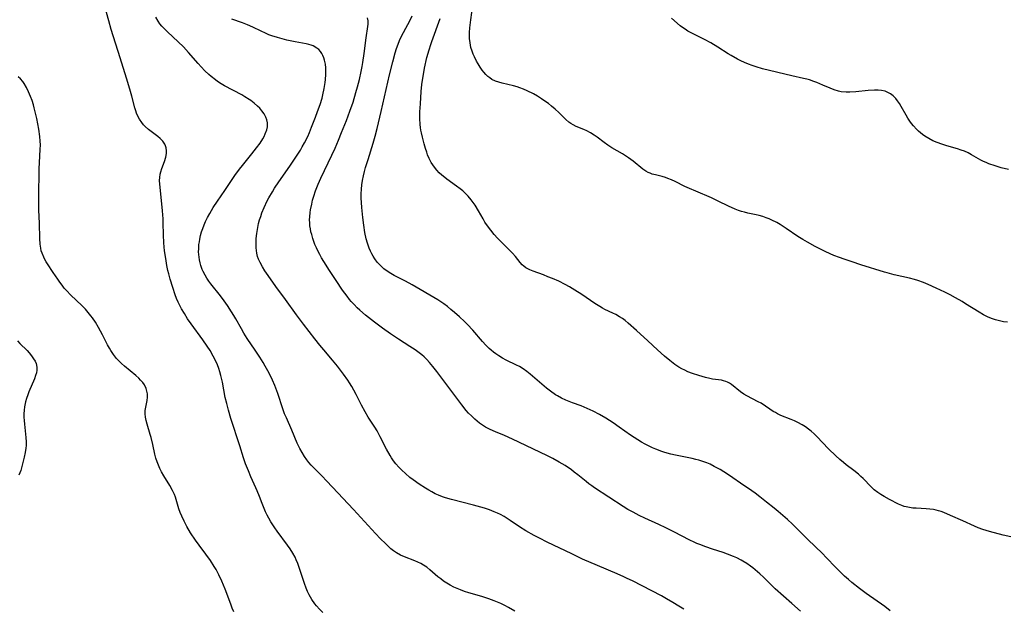
# Model space of a CAD drawing. Units: inches. Extents: x 2040527 to 2045932, y 163256 to 168703.
# Drawn here: x 2042915 to 2043101, y 164686 to 164798 of the extents above; entities that cross this region are included whole.
import ezdxf

# ---------------------------------------------------------------- set-up
doc = ezdxf.new("R2010")
doc.units = ezdxf.units.IN
doc.header["$MEASUREMENT"] = 0
doc.layers.add('c_08_T15S_R18E', color=242, linetype='Continuous')

msp = doc.modelspace()

# ---------------------------------------------------------------- linework, layer by layer
at = {"layer": 'c_08_T15S_R18E'}
for points in [[(2042971.92, 164685.67, 1110), (2042971.31, 164686.28, 1110), (2042970.74, 164686.92, 1110), (2042970.44, 164687.3, 1110), (2042969.88, 164688.11, 1110), (2042969.37, 164689.01, 1110), (2042969.06, 164689.64, 1110), (2042968.77, 164690.27, 1110), (2042968.45, 164691.12, 1110), (2042968.19, 164691.87, 1110), (2042967.44, 164694.16, 1110), (2042967.18, 164694.89, 1110), (2042966.9, 164695.61, 1110), (2042966.68, 164696.08, 1110), (2042966.25, 164696.88, 1110), (2042965.77, 164697.66, 1110), (2042965.28, 164698.38, 1110), (2042963.3, 164701, 1110), (2042962.86, 164701.62, 1110), (2042962.12, 164702.77, 1110), (2042961.71, 164703.46, 1110), (2042961.4, 164704.05, 1110), (2042961.1, 164704.64, 1110), (2042960.83, 164705.26, 1110), (2042960.46, 164706.2, 1110), (2042959.97, 164707.53, 1110), (2042959.54, 164708.61, 1110), (2042959.29, 164709.19, 1110), (2042958.35, 164711.24, 1110), (2042957.87, 164712.37, 1110), (2042957.35, 164713.71, 1110), (2042956.96, 164714.85, 1110), (2042956.25, 164717.11, 1110), (2042954.58, 164722.28, 1110), (2042954.11, 164723.85, 1110), (2042953.78, 164725.07, 1110), (2042953.51, 164726.23, 1110), (2042952.99, 164729.14, 1110), (2042952.69, 164730.41, 1110), (2042952.51, 164731.07, 1110), (2042952.29, 164731.73, 1110), (2042952.03, 164732.41, 1110), (2042951.65, 164733.24, 1110), (2042951.23, 164734.05, 1110), (2042950.64, 164735.08, 1110), (2042950.11, 164735.93, 1110), (2042949.29, 164737.11, 1110), (2042947.08, 164740.1, 1110), (2042946.39, 164741.09, 1110), (2042945.78, 164742.06, 1110), (2042945.27, 164742.96, 1110), (2042944.95, 164743.59, 1110), (2042944.64, 164744.22, 1110), (2042944.32, 164744.94, 1110), (2042944.06, 164745.61, 1110), (2042943.58, 164746.97, 1110), (2042943.1, 164748.58, 1110), (2042942.84, 164749.54, 1110), (2042942.69, 164750.18, 1110), (2042942.48, 164751.16, 1110), (2042942.32, 164752.03, 1110), (2042942.15, 164753.18, 1110), (2042942.06, 164753.92, 1110), (2042941.92, 164755.43, 1110), (2042941.85, 164756.93, 1110), (2042941.79, 164759.19, 1110), (2042941.75, 164759.93, 1110), (2042941.65, 164761.44, 1110), (2042941.53, 164762.77, 1110), (2042941.14, 164766.49, 1110), (2042941.1, 164767.16, 1110), (2042941.12, 164767.75, 1110), (2042941.19, 164768.34, 1110), (2042941.31, 164768.83, 1110), (2042941.51, 164769.44, 1110), (2042942.02, 164770.73, 1110), (2042942.28, 164771.56, 1110), (2042942.39, 164772.25, 1110), (2042942.4, 164772.8, 1110), (2042942.33, 164773.34, 1110), (2042942.21, 164773.72, 1110), (2042942.09, 164774, 1110), (2042941.72, 164774.57, 1110), (2042941.24, 164775.1, 1110), (2042940.79, 164775.5, 1110), (2042940.29, 164775.88, 1110), (2042939.01, 164776.82, 1110), (2042938.41, 164777.34, 1110), (2042938.06, 164777.69, 1110), (2042937.73, 164778.09, 1110), (2042937.31, 164778.73, 1110), (2042936.96, 164779.41, 1110), (2042936.77, 164779.86, 1110), (2042936.61, 164780.31, 1110), (2042936.44, 164780.86, 1110), (2042935.89, 164783.06, 1110), (2042935.5, 164784.43, 1110), (2042934.84, 164786.46, 1110), (2042933.67, 164790.33, 1110), (2042931.98, 164795.66, 1110), (2042931.5, 164797.29, 1110), (2042930.65, 164800.44, 1110)], [(2043101.22, 164740.42, 1122), (2043100.45, 164740.52, 1122), (2043099.95, 164740.62, 1122), (2043099.46, 164740.74, 1122), (2043098.91, 164740.9, 1122), (2043098.17, 164741.16, 1122), (2043097.43, 164741.46, 1122), (2043096.65, 164741.84, 1122), (2043095.85, 164742.3, 1122), (2043093.3, 164743.93, 1122), (2043092.64, 164744.34, 1122), (2043091.38, 164745.06, 1122), (2043090.35, 164745.61, 1122), (2043089.38, 164746.09, 1122), (2043087.72, 164746.87, 1122), (2043086.21, 164747.55, 1122), (2043085.32, 164747.91, 1122), (2043084.29, 164748.28, 1122), (2043083.67, 164748.47, 1122), (2043082.69, 164748.72, 1122), (2043079.83, 164749.38, 1122), (2043078.5, 164749.73, 1122), (2043077.99, 164749.88, 1122), (2043073.49, 164751.29, 1122), (2043071.86, 164751.82, 1122), (2043070.35, 164752.32, 1122), (2043069.45, 164752.64, 1122), (2043068.44, 164753.04, 1122), (2043066.89, 164753.71, 1122), (2043065.78, 164754.25, 1122), (2043064.91, 164754.7, 1122), (2043063.43, 164755.53, 1122), (2043062.56, 164756.05, 1122), (2043061.63, 164756.62, 1122), (2043059.41, 164758.13, 1122), (2043058.26, 164758.88, 1122), (2043057.65, 164759.23, 1122), (2043056.72, 164759.7, 1122), (2043056.2, 164759.94, 1122), (2043055.66, 164760.15, 1122), (2043055, 164760.38, 1122), (2043054.33, 164760.58, 1122), (2043053.73, 164760.72, 1122), (2043052.16, 164761.04, 1122), (2043051.52, 164761.19, 1122), (2043050.98, 164761.35, 1122), (2043050.44, 164761.54, 1122), (2043049.79, 164761.78, 1122), (2043048.51, 164762.35, 1122), (2043046.58, 164763.29, 1122), (2043045.3, 164763.9, 1122), (2043042.34, 164765.15, 1122), (2043041.17, 164765.67, 1122), (2043040.3, 164766.07, 1122), (2043038.44, 164766.97, 1122), (2043037.76, 164767.29, 1122), (2043037.09, 164767.57, 1122), (2043036.63, 164767.73, 1122), (2043036, 164767.92, 1122), (2043034.71, 164768.23, 1122), (2043034.11, 164768.4, 1122), (2043033.71, 164768.54, 1122), (2043033.38, 164768.69, 1122), (2043032.9, 164768.96, 1122), (2043032.34, 164769.34, 1122), (2043030.51, 164770.81, 1122), (2043029.62, 164771.44, 1122), (2043028.48, 164772.18, 1122), (2043026.52, 164773.36, 1122), (2043025.76, 164773.85, 1122), (2043025.02, 164774.37, 1122), (2043023.7, 164775.34, 1122), (2043023.15, 164775.72, 1122), (2043022.46, 164776.15, 1122), (2043021.75, 164776.53, 1122), (2043021.23, 164776.77, 1122), (2043019.77, 164777.39, 1122), (2043019.18, 164777.69, 1122), (2043018.77, 164777.94, 1122), (2043018.4, 164778.21, 1122), (2043017.83, 164778.69, 1122), (2043016.46, 164780.03, 1122), (2043015.8, 164780.64, 1122), (2043015.12, 164781.22, 1122), (2043014.51, 164781.7, 1122), (2043013.87, 164782.16, 1122), (2043013.22, 164782.59, 1122), (2043012.43, 164783.08, 1122), (2043011.69, 164783.51, 1122), (2043010.49, 164784.11, 1122), (2043009.81, 164784.41, 1122), (2043009.13, 164784.68, 1122), (2043008.6, 164784.86, 1122), (2043007.91, 164785.03, 1122), (2043005.78, 164785.52, 1122), (2043005.15, 164785.7, 1122), (2043004.54, 164785.91, 1122), (2043003.83, 164786.25, 1122), (2043003.43, 164786.52, 1122), (2043003.08, 164786.8, 1122), (2043002.7, 164787.18, 1122), (2043002.34, 164787.59, 1122), (2043002.02, 164788, 1122), (2043001.63, 164788.57, 1122), (2043001.26, 164789.16, 1122), (2043000.95, 164789.69, 1122), (2043000.54, 164790.5, 1122), (2043000.31, 164791.03, 1122), (2043000.1, 164791.57, 1122), (2042999.9, 164792.24, 1122), (2042999.72, 164793.14, 1122), (2042999.63, 164793.94, 1122), (2042999.6, 164794.52, 1122), (2042999.61, 164795.11, 1122), (2042999.66, 164795.99, 1122), (2042999.84, 164797.47, 1122), (2043000.28, 164800.23, 1122)], [(2043007, 164686.6, 1112), (2043006.28, 164686.99, 1112), (2043005.56, 164687.35, 1112), (2043004.93, 164687.63, 1112), (2043004.3, 164687.89, 1112), (2043003.3, 164688.26, 1112), (2043001.96, 164688.67, 1112), (2042999.48, 164689.39, 1112), (2042998.7, 164689.64, 1112), (2042997.93, 164689.92, 1112), (2042997.29, 164690.18, 1112), (2042996.63, 164690.47, 1112), (2042995.95, 164690.82, 1112), (2042995.31, 164691.2, 1112), (2042994.74, 164691.57, 1112), (2042994.2, 164691.98, 1112), (2042993.67, 164692.41, 1112), (2042992.13, 164693.74, 1112), (2042991.54, 164694.19, 1112), (2042990.93, 164694.61, 1112), (2042990.45, 164694.88, 1112), (2042989.89, 164695.15, 1112), (2042989.32, 164695.4, 1112), (2042987.36, 164696.17, 1112), (2042986.61, 164696.5, 1112), (2042985.84, 164696.92, 1112), (2042985.29, 164697.29, 1112), (2042984.77, 164697.7, 1112), (2042984.27, 164698.15, 1112), (2042983.74, 164698.65, 1112), (2042982.81, 164699.59, 1112), (2042981.89, 164700.57, 1112), (2042977.73, 164705.09, 1112), (2042976.7, 164706.19, 1112), (2042974.74, 164708.23, 1112), (2042972.69, 164710.45, 1112), (2042971.74, 164711.44, 1112), (2042970.09, 164713.08, 1112), (2042969.73, 164713.46, 1112), (2042969.29, 164713.96, 1112), (2042968.88, 164714.49, 1112), (2042968.44, 164715.11, 1112), (2042968, 164715.85, 1112), (2042967.59, 164716.6, 1112), (2042967.11, 164717.61, 1112), (2042966.07, 164720.05, 1112), (2042965.04, 164722.36, 1112), (2042964.72, 164723.15, 1112), (2042964.37, 164724.12, 1112), (2042963.43, 164726.98, 1112), (2042963.08, 164727.96, 1112), (2042962.87, 164728.5, 1112), (2042962.42, 164729.53, 1112), (2042961.77, 164730.84, 1112), (2042961.06, 164732.11, 1112), (2042960.65, 164732.81, 1112), (2042960.03, 164733.81, 1112), (2042959.17, 164735.13, 1112), (2042957.67, 164737.36, 1112), (2042957.04, 164738.35, 1112), (2042956.56, 164739.17, 1112), (2042955.52, 164741.06, 1112), (2042955.15, 164741.69, 1112), (2042954.7, 164742.41, 1112), (2042953.93, 164743.58, 1112), (2042953.3, 164744.45, 1112), (2042952.58, 164745.41, 1112), (2042950.79, 164747.68, 1112), (2042950.41, 164748.2, 1112), (2042950.04, 164748.74, 1112), (2042949.71, 164749.3, 1112), (2042949.35, 164749.98, 1112), (2042949.17, 164750.39, 1112), (2042948.91, 164751.12, 1112), (2042948.76, 164751.67, 1112), (2042948.64, 164752.22, 1112), (2042948.56, 164752.72, 1112), (2042948.51, 164753.21, 1112), (2042948.48, 164753.74, 1112), (2042948.49, 164754.28, 1112), (2042948.54, 164755.08, 1112), (2042948.61, 164755.59, 1112), (2042948.69, 164756.1, 1112), (2042948.85, 164756.82, 1112), (2042949.04, 164757.48, 1112), (2042949.26, 164758.13, 1112), (2042949.52, 164758.78, 1112), (2042949.8, 164759.42, 1112), (2042950.17, 164760.19, 1112), (2042950.57, 164760.94, 1112), (2042951.25, 164762.09, 1112), (2042952.02, 164763.27, 1112), (2042953.41, 164765.3, 1112), (2042955.3, 164768.09, 1112), (2042956.2, 164769.32, 1112), (2042956.74, 164770.01, 1112), (2042958.53, 164772.19, 1112), (2042959.42, 164773.34, 1112), (2042960.07, 164774.25, 1112), (2042960.57, 164775.02, 1112), (2042960.83, 164775.48, 1112), (2042961.05, 164775.95, 1112), (2042961.33, 164776.73, 1112), (2042961.45, 164777.3, 1112), (2042961.45, 164778.05, 1112), (2042961.34, 164778.6, 1112), (2042961.16, 164779.14, 1112), (2042960.83, 164779.77, 1112), (2042960.42, 164780.35, 1112), (2042960.03, 164780.8, 1112), (2042959.59, 164781.23, 1112), (2042958.99, 164781.76, 1112), (2042958.35, 164782.26, 1112), (2042958, 164782.49, 1112), (2042957.23, 164782.98, 1112), (2042956.64, 164783.32, 1112), (2042953.39, 164785.06, 1112), (2042952.72, 164785.44, 1112), (2042952.07, 164785.86, 1112), (2042951.66, 164786.15, 1112), (2042950.84, 164786.8, 1112), (2042950.42, 164787.15, 1112), (2042949.63, 164787.89, 1112), (2042948.93, 164788.62, 1112), (2042948.4, 164789.23, 1112), (2042946.59, 164791.34, 1112), (2042945.61, 164792.38, 1112), (2042944.61, 164793.35, 1112), (2042942.6, 164795.21, 1112), (2042942.07, 164795.73, 1112), (2042941.56, 164796.28, 1112), (2042941.17, 164796.76, 1112), (2042940.82, 164797.26, 1112), (2042940.38, 164797.98, 1112)], [(2043003.39, 164705.01, 1114), (2043002.45, 164705.33, 1114), (2043001.74, 164705.54, 1114), (2043000.39, 164705.92, 1114), (2042996.2, 164706.98, 1114), (2042995.08, 164707.3, 1114), (2042994.52, 164707.48, 1114), (2042993.78, 164707.77, 1114), (2042993.13, 164708.07, 1114), (2042992.5, 164708.4, 1114), (2042991.91, 164708.74, 1114), (2042991.31, 164709.12, 1114), (2042990.14, 164709.88, 1114), (2042988.96, 164710.71, 1114), (2042988.38, 164711.15, 1114), (2042987.53, 164711.88, 1114), (2042986.83, 164712.52, 1114), (2042986.26, 164713.11, 1114), (2042985.72, 164713.72, 1114), (2042985.45, 164714.05, 1114), (2042985.16, 164714.44, 1114), (2042984.88, 164714.86, 1114), (2042984.62, 164715.3, 1114), (2042983.96, 164716.51, 1114), (2042982.77, 164718.83, 1114), (2042982.17, 164719.91, 1114), (2042981.73, 164720.65, 1114), (2042980.51, 164722.54, 1114), (2042979.91, 164723.53, 1114), (2042979.24, 164724.78, 1114), (2042978.21, 164726.8, 1114), (2042977.78, 164727.62, 1114), (2042977.39, 164728.32, 1114), (2042976.97, 164729, 1114), (2042976.66, 164729.48, 1114), (2042975.85, 164730.63, 1114), (2042974.72, 164732.11, 1114), (2042973.75, 164733.3, 1114), (2042972.1, 164735.24, 1114), (2042971.38, 164736.11, 1114), (2042970.44, 164737.29, 1114), (2042968.29, 164740.06, 1114), (2042966.97, 164741.8, 1114), (2042964.86, 164744.71, 1114), (2042963.03, 164747.18, 1114), (2042961.58, 164749.28, 1114), (2042961, 164750.14, 1114), (2042960.52, 164750.91, 1114), (2042960.09, 164751.68, 1114), (2042959.79, 164752.34, 1114), (2042959.61, 164752.84, 1114), (2042959.44, 164753.46, 1114), (2042959.32, 164754.44, 1114), (2042959.31, 164755.31, 1114), (2042959.35, 164756.21, 1114), (2042959.45, 164757.16, 1114), (2042959.57, 164757.96, 1114), (2042959.81, 164759.09, 1114), (2042959.99, 164759.74, 1114), (2042960.19, 164760.38, 1114), (2042960.44, 164761.07, 1114), (2042960.85, 164762.07, 1114), (2042961.44, 164763.31, 1114), (2042961.74, 164763.88, 1114), (2042962.41, 164765.06, 1114), (2042962.8, 164765.7, 1114), (2042963.6, 164766.91, 1114), (2042965.68, 164769.85, 1114), (2042966.59, 164771.19, 1114), (2042967.7, 164772.92, 1114), (2042968.04, 164773.5, 1114), (2042968.49, 164774.3, 1114), (2042969.08, 164775.5, 1114), (2042969.39, 164776.21, 1114), (2042969.81, 164777.21, 1114), (2042970.56, 164779.15, 1114), (2042970.95, 164780.22, 1114), (2042971.4, 164781.53, 1114), (2042971.77, 164782.73, 1114), (2042971.93, 164783.33, 1114), (2042972.19, 164784.55, 1114), (2042972.36, 164785.69, 1114), (2042972.43, 164786.26, 1114), (2042972.49, 164787.16, 1114), (2042972.51, 164787.82, 1114), (2042972.49, 164788.46, 1114), (2042972.42, 164789.1, 1114), (2042972.27, 164789.86, 1114), (2042972.12, 164790.33, 1114), (2042971.93, 164790.77, 1114), (2042971.71, 164791.17, 1114), (2042971.46, 164791.54, 1114), (2042971.16, 164791.88, 1114), (2042970.82, 164792.17, 1114), (2042970.13, 164792.56, 1114), (2042969.72, 164792.72, 1114), (2042969.29, 164792.84, 1114), (2042968.75, 164792.96, 1114), (2042966.71, 164793.34, 1114), (2042965.13, 164793.68, 1114), (2042963.35, 164794.14, 1114), (2042962.28, 164794.47, 1114), (2042961.74, 164794.67, 1114), (2042961.08, 164794.95, 1114), (2042960.31, 164795.33, 1114), (2042958.71, 164796.13, 1114), (2042957.68, 164796.57, 1114), (2042956.74, 164796.92, 1114), (2042954.76, 164797.59, 1114)], [(2043062.11, 164685.89, 1116), (2043060.46, 164687.33, 1116), (2043057.35, 164690.13, 1116), (2043056.46, 164690.99, 1116), (2043055.12, 164692.33, 1116), (2043054.46, 164692.96, 1116), (2043053.55, 164693.73, 1116), (2043053.12, 164694.07, 1116), (2043052.67, 164694.4, 1116), (2043051.96, 164694.9, 1116), (2043051.22, 164695.36, 1116), (2043050.91, 164695.53, 1116), (2043050.1, 164695.95, 1116), (2043049.48, 164696.23, 1116), (2043048.34, 164696.68, 1116), (2043047.5, 164696.98, 1116), (2043045.48, 164697.63, 1116), (2043044.22, 164698.06, 1116), (2043043.09, 164698.48, 1116), (2043042.56, 164698.7, 1116), (2043042.04, 164698.93, 1116), (2043041.21, 164699.32, 1116), (2043038.18, 164700.9, 1116), (2043036.7, 164701.65, 1116), (2043035.36, 164702.28, 1116), (2043032.74, 164703.47, 1116), (2043031.68, 164703.98, 1116), (2043030.49, 164704.59, 1116), (2043029.54, 164705.12, 1116), (2043028.62, 164705.67, 1116), (2043023.23, 164709.19, 1116), (2043022.7, 164709.55, 1116), (2043022.16, 164709.95, 1116), (2043021.63, 164710.36, 1116), (2043020.09, 164711.63, 1116), (2043019.41, 164712.16, 1116), (2043018.85, 164712.58, 1116), (2043017.68, 164713.37, 1116), (2043016.57, 164714.04, 1116), (2043015.33, 164714.72, 1116), (2043014.22, 164715.28, 1116), (2043007.73, 164718.39, 1116), (2043006.25, 164719.07, 1116), (2043004.54, 164719.74, 1116), (2043003.55, 164720.17, 1116), (2043002.67, 164720.62, 1116), (2043002.08, 164720.99, 1116), (2043001.52, 164721.39, 1116), (2043001.05, 164721.76, 1116), (2043000.6, 164722.15, 1116), (2042999.98, 164722.75, 1116), (2042999.46, 164723.3, 1116), (2042999.02, 164723.79, 1116), (2042998.17, 164724.86, 1116), (2042993.43, 164731.13, 1116), (2042992.72, 164732.06, 1116), (2042992.08, 164732.83, 1116), (2042991.58, 164733.37, 1116), (2042991.05, 164733.89, 1116), (2042990.59, 164734.3, 1116), (2042989.86, 164734.87, 1116), (2042989.34, 164735.23, 1116), (2042988.38, 164735.86, 1116), (2042986.21, 164737.23, 1116), (2042984.71, 164738.22, 1116), (2042983.18, 164739.3, 1116), (2042981.66, 164740.43, 1116), (2042980, 164741.76, 1116), (2042978.93, 164742.69, 1116), (2042978.42, 164743.17, 1116), (2042977.84, 164743.76, 1116), (2042977.29, 164744.37, 1116), (2042976.99, 164744.72, 1116), (2042976.5, 164745.35, 1116), (2042975.67, 164746.5, 1116), (2042974.45, 164748.29, 1116), (2042973.16, 164750.21, 1116), (2042972.09, 164751.9, 1116), (2042971.7, 164752.56, 1116), (2042971.33, 164753.22, 1116), (2042971.04, 164753.8, 1116), (2042970.73, 164754.46, 1116), (2042970.44, 164755.12, 1116), (2042970.16, 164755.86, 1116), (2042970.04, 164756.22, 1116), (2042969.82, 164756.96, 1116), (2042969.68, 164757.51, 1116), (2042969.57, 164758.06, 1116), (2042969.5, 164758.62, 1116), (2042969.45, 164759.17, 1116), (2042969.44, 164759.73, 1116), (2042969.46, 164760.3, 1116), (2042969.54, 164761.14, 1116), (2042969.61, 164761.64, 1116), (2042969.82, 164762.73, 1116), (2042970, 164763.47, 1116), (2042970.21, 164764.2, 1116), (2042970.55, 164765.21, 1116), (2042971.07, 164766.51, 1116), (2042971.57, 164767.64, 1116), (2042973.62, 164771.94, 1116), (2042974.23, 164773.26, 1116), (2042974.9, 164774.8, 1116), (2042975.48, 164776.22, 1116), (2042976.41, 164778.51, 1116), (2042977.05, 164780.23, 1116), (2042977.63, 164781.98, 1116), (2042978.17, 164783.77, 1116), (2042978.46, 164784.84, 1116), (2042978.82, 164786.23, 1116), (2042979.17, 164787.72, 1116), (2042979.37, 164788.68, 1116), (2042979.51, 164789.44, 1116), (2042979.76, 164791.13, 1116), (2042980.11, 164794.08, 1116), (2042980.42, 164796.23, 1116), (2042980.46, 164796.68, 1116), (2042980.47, 164797.3, 1116), (2042980.37, 164797.87, 1116)], [(2043079.06, 164685.98, 1118), (2043078.01, 164686.77, 1118), (2043074.51, 164689.27, 1118), (2043073.25, 164690.21, 1118), (2043071.82, 164691.35, 1118), (2043071.15, 164691.9, 1118), (2043070.42, 164692.54, 1118), (2043069.59, 164693.32, 1118), (2043068.78, 164694.14, 1118), (2043066.97, 164696.05, 1118), (2043066.27, 164696.77, 1118), (2043063.52, 164699.42, 1118), (2043060.59, 164702.32, 1118), (2043059.64, 164703.19, 1118), (2043057.9, 164704.7, 1118), (2043057.13, 164705.35, 1118), (2043055.71, 164706.49, 1118), (2043054.42, 164707.49, 1118), (2043053.55, 164708.15, 1118), (2043052.29, 164709.05, 1118), (2043051.44, 164709.63, 1118), (2043048.72, 164711.49, 1118), (2043047.67, 164712.18, 1118), (2043046.93, 164712.63, 1118), (2043045.84, 164713.23, 1118), (2043045.05, 164713.62, 1118), (2043044.45, 164713.87, 1118), (2043043.68, 164714.15, 1118), (2043042.9, 164714.39, 1118), (2043042.33, 164714.55, 1118), (2043041.67, 164714.7, 1118), (2043039.44, 164715.13, 1118), (2043038.5, 164715.33, 1118), (2043037.65, 164715.54, 1118), (2043036.5, 164715.86, 1118), (2043035.96, 164716.04, 1118), (2043034.79, 164716.47, 1118), (2043034.17, 164716.73, 1118), (2043033.54, 164717.02, 1118), (2043032.78, 164717.4, 1118), (2043032.08, 164717.79, 1118), (2043031.39, 164718.21, 1118), (2043030.04, 164719.1, 1118), (2043027.9, 164720.62, 1118), (2043026.73, 164721.43, 1118), (2043025.36, 164722.31, 1118), (2043024.17, 164723, 1118), (2043022.97, 164723.64, 1118), (2043021.82, 164724.18, 1118), (2043020.69, 164724.63, 1118), (2043019.04, 164725.23, 1118), (2043017.82, 164725.73, 1118), (2043017.01, 164726.12, 1118), (2043016.21, 164726.54, 1118), (2043015.85, 164726.76, 1118), (2043014.91, 164727.41, 1118), (2043014.17, 164727.98, 1118), (2043011.05, 164730.66, 1118), (2043010.42, 164731.16, 1118), (2043009.78, 164731.63, 1118), (2043009.06, 164732.07, 1118), (2043008.51, 164732.36, 1118), (2043006.56, 164733.25, 1118), (2043005.85, 164733.64, 1118), (2043005.15, 164734.07, 1118), (2043004.59, 164734.46, 1118), (2043004.14, 164734.81, 1118), (2043003.69, 164735.17, 1118), (2043003.33, 164735.49, 1118), (2043002.69, 164736.12, 1118), (2043002.06, 164736.8, 1118), (2043000.23, 164738.92, 1118), (2042999.23, 164739.99, 1118), (2042998.67, 164740.55, 1118), (2042997.71, 164741.45, 1118), (2042996.76, 164742.29, 1118), (2042996.12, 164742.84, 1118), (2042995.45, 164743.37, 1118), (2042994.76, 164743.89, 1118), (2042994.22, 164744.27, 1118), (2042993.62, 164744.65, 1118), (2042988.8, 164747.5, 1118), (2042987.53, 164748.19, 1118), (2042985.41, 164749.28, 1118), (2042984.76, 164749.65, 1118), (2042984.09, 164750.07, 1118), (2042983.46, 164750.53, 1118), (2042983.05, 164750.89, 1118), (2042982.74, 164751.19, 1118), (2042982.2, 164751.78, 1118), (2042981.72, 164752.42, 1118), (2042981.43, 164752.88, 1118), (2042981.17, 164753.35, 1118), (2042980.92, 164753.86, 1118), (2042980.7, 164754.39, 1118), (2042980.37, 164755.33, 1118), (2042980.14, 164756.17, 1118), (2042979.88, 164757.39, 1118), (2042979.66, 164758.72, 1118), (2042979.47, 164760.18, 1118), (2042979.28, 164762.06, 1118), (2042979.22, 164763, 1118), (2042979.19, 164763.84, 1118), (2042979.19, 164764.68, 1118), (2042979.23, 164765.51, 1118), (2042979.31, 164766.36, 1118), (2042979.44, 164767.2, 1118), (2042979.6, 164768.04, 1118), (2042979.79, 164768.85, 1118), (2042979.99, 164769.6, 1118), (2042980.46, 164771.14, 1118), (2042981.43, 164774.22, 1118), (2042981.8, 164775.53, 1118), (2042982.17, 164776.96, 1118), (2042982.94, 164780.18, 1118), (2042984.53, 164787.1, 1118), (2042985.12, 164789.56, 1118), (2042985.57, 164791.26, 1118), (2042985.84, 164792.1, 1118), (2042986.13, 164792.92, 1118), (2042986.41, 164793.6, 1118), (2042986.71, 164794.26, 1118), (2042987.14, 164795.13, 1118), (2042988.4, 164797.46, 1118), (2042988.79, 164798.27, 1118)], [(2043101.82, 164699.94, 1120), (2043100.37, 164700.26, 1120), (2043097.83, 164700.92, 1120), (2043096.54, 164701.31, 1120), (2043095.66, 164701.64, 1120), (2043094.96, 164701.94, 1120), (2043092.76, 164702.97, 1120), (2043090.44, 164703.99, 1120), (2043089.2, 164704.51, 1120), (2043088.67, 164704.69, 1120), (2043088.19, 164704.84, 1120), (2043087.71, 164704.97, 1120), (2043087.23, 164705.08, 1120), (2043086.54, 164705.18, 1120), (2043085.83, 164705.25, 1120), (2043083.98, 164705.33, 1120), (2043083.32, 164705.37, 1120), (2043082.68, 164705.45, 1120), (2043082.05, 164705.57, 1120), (2043081.69, 164705.66, 1120), (2043081.22, 164705.83, 1120), (2043080.62, 164706.09, 1120), (2043078.95, 164706.97, 1120), (2043077.9, 164707.56, 1120), (2043077.29, 164707.91, 1120), (2043076.7, 164708.29, 1120), (2043076.03, 164708.8, 1120), (2043075.44, 164709.35, 1120), (2043073.94, 164710.92, 1120), (2043073.51, 164711.34, 1120), (2043073.06, 164711.75, 1120), (2043072.18, 164712.47, 1120), (2043070.75, 164713.54, 1120), (2043070.22, 164713.96, 1120), (2043069.53, 164714.54, 1120), (2043068.8, 164715.19, 1120), (2043067.41, 164716.56, 1120), (2043065.17, 164718.87, 1120), (2043064.67, 164719.37, 1120), (2043064.15, 164719.85, 1120), (2043063.64, 164720.28, 1120), (2043063.03, 164720.72, 1120), (2043062.44, 164721.09, 1120), (2043061.59, 164721.53, 1120), (2043060.99, 164721.81, 1120), (2043060.38, 164722.06, 1120), (2043058.4, 164722.86, 1120), (2043057.76, 164723.17, 1120), (2043057.37, 164723.37, 1120), (2043056.97, 164723.61, 1120), (2043056.33, 164724.02, 1120), (2043054.67, 164725.13, 1120), (2043054.14, 164725.44, 1120), (2043051.96, 164726.52, 1120), (2043051.42, 164726.84, 1120), (2043050.77, 164727.3, 1120), (2043049.08, 164728.65, 1120), (2043048.7, 164728.91, 1120), (2043048.35, 164729.11, 1120), (2043048, 164729.27, 1120), (2043047.6, 164729.4, 1120), (2043047.18, 164729.49, 1120), (2043045.48, 164729.69, 1120), (2043044.97, 164729.79, 1120), (2043044.19, 164729.99, 1120), (2043042.89, 164730.37, 1120), (2043041.74, 164730.75, 1120), (2043040.84, 164731.1, 1120), (2043040.25, 164731.36, 1120), (2043039.68, 164731.65, 1120), (2043039.12, 164731.98, 1120), (2043038.39, 164732.47, 1120), (2043037.43, 164733.21, 1120), (2043036.44, 164734.03, 1120), (2043035.1, 164735.21, 1120), (2043033.29, 164736.91, 1120), (2043031.13, 164738.84, 1120), (2043029.58, 164740.26, 1120), (2043029, 164740.74, 1120), (2043028.49, 164741.12, 1120), (2043027.97, 164741.46, 1120), (2043027.24, 164741.88, 1120), (2043026.71, 164742.13, 1120), (2043025.2, 164742.83, 1120), (2043024.72, 164743.08, 1120), (2043024.21, 164743.38, 1120), (2043023.3, 164743.97, 1120), (2043020.8, 164745.66, 1120), (2043019.53, 164746.49, 1120), (2043018.47, 164747.13, 1120), (2043017.67, 164747.56, 1120), (2043016.46, 164748.15, 1120), (2043015.32, 164748.66, 1120), (2043014.43, 164749.02, 1120), (2043013.58, 164749.35, 1120), (2043011.66, 164750.04, 1120), (2043010.98, 164750.32, 1120), (2043010.26, 164750.71, 1120), (2043009.87, 164750.99, 1120), (2043009.59, 164751.25, 1120), (2043009.2, 164751.69, 1120), (2043008.29, 164752.86, 1120), (2043007.76, 164753.45, 1120), (2043007.19, 164754.03, 1120), (2043006.02, 164755.14, 1120), (2043005.26, 164755.9, 1120), (2043004.88, 164756.31, 1120), (2043004.27, 164757, 1120), (2043003.63, 164757.78, 1120), (2043003, 164758.62, 1120), (2043002.52, 164759.34, 1120), (2043002.17, 164759.93, 1120), (2043001.32, 164761.43, 1120), (2043000.67, 164762.49, 1120), (2043000.31, 164763.03, 1120), (2042999.92, 164763.55, 1120), (2042999.37, 164764.2, 1120), (2042998.79, 164764.79, 1120), (2042998.33, 164765.21, 1120), (2042997.85, 164765.6, 1120), (2042997.18, 164766.11, 1120), (2042995.34, 164767.42, 1120), (2042994.63, 164767.97, 1120), (2042994.37, 164768.19, 1120), (2042993.91, 164768.61, 1120), (2042993.43, 164769.13, 1120), (2042992.98, 164769.69, 1120), (2042992.68, 164770.14, 1120), (2042992.4, 164770.6, 1120), (2042992.02, 164771.32, 1120), (2042991.72, 164772.02, 1120), (2042991.54, 164772.49, 1120), (2042991.3, 164773.2, 1120), (2042991.04, 164774.11, 1120), (2042990.72, 164775.34, 1120), (2042990.54, 164776.19, 1120), (2042990.46, 164776.68, 1120), (2042990.38, 164777.18, 1120), (2042990.32, 164777.75, 1120), (2042990.26, 164778.88, 1120), (2042990.27, 164780.15, 1120), (2042990.34, 164781.67, 1120), (2042990.5, 164783.94, 1120), (2042990.63, 164785.28, 1120), (2042990.73, 164786.13, 1120), (2042990.84, 164786.83, 1120), (2042991.13, 164788.34, 1120), (2042991.58, 164790.36, 1120), (2042991.98, 164791.81, 1120), (2042992.3, 164792.84, 1120), (2042992.5, 164793.42, 1120), (2042994.07, 164797.74, 1120)], [(2043101.36, 164769.27, 1124), (2043100.03, 164769.59, 1124), (2043098.88, 164769.92, 1124), (2043097.7, 164770.33, 1124), (2043097.18, 164770.54, 1124), (2043096.67, 164770.77, 1124), (2043096.17, 164771.02, 1124), (2043094.42, 164772.03, 1124), (2043093.75, 164772.39, 1124), (2043093.05, 164772.7, 1124), (2043092.48, 164772.91, 1124), (2043091.77, 164773.13, 1124), (2043089.73, 164773.71, 1124), (2043088.82, 164774.01, 1124), (2043087.92, 164774.35, 1124), (2043087.13, 164774.69, 1124), (2043086.33, 164775.08, 1124), (2043085.57, 164775.54, 1124), (2043085.16, 164775.83, 1124), (2043084.77, 164776.15, 1124), (2043084.39, 164776.49, 1124), (2043084.02, 164776.85, 1124), (2043083.45, 164777.48, 1124), (2043083.08, 164777.93, 1124), (2043082.74, 164778.4, 1124), (2043082.38, 164778.94, 1124), (2043082.05, 164779.5, 1124), (2043081.13, 164781.12, 1124), (2043080.79, 164781.68, 1124), (2043080.43, 164782.21, 1124), (2043080.1, 164782.63, 1124), (2043079.63, 164783.12, 1124), (2043079.1, 164783.53, 1124), (2043078.61, 164783.81, 1124), (2043078.08, 164784.01, 1124), (2043077.44, 164784.16, 1124), (2043076.78, 164784.22, 1124), (2043076.09, 164784.24, 1124), (2043074.92, 164784.17, 1124), (2043072.54, 164783.92, 1124), (2043071.42, 164783.84, 1124), (2043070.75, 164783.83, 1124), (2043069.81, 164783.91, 1124), (2043069.3, 164784.02, 1124), (2043068.49, 164784.28, 1124), (2043067.69, 164784.59, 1124), (2043066.31, 164785.18, 1124), (2043065.2, 164785.64, 1124), (2043064.65, 164785.85, 1124), (2043063.79, 164786.15, 1124), (2043063.29, 164786.29, 1124), (2043062.69, 164786.44, 1124), (2043060.45, 164786.92, 1124), (2043054.97, 164788.25, 1124), (2043053.72, 164788.61, 1124), (2043052.99, 164788.85, 1124), (2043052.27, 164789.12, 1124), (2043051.55, 164789.41, 1124), (2043050.83, 164789.75, 1124), (2043050.2, 164790.07, 1124), (2043049.01, 164790.74, 1124), (2043048.46, 164791.08, 1124), (2043046.5, 164792.35, 1124), (2043045.18, 164793.15, 1124), (2043044, 164793.77, 1124), (2043041.98, 164794.78, 1124), (2043040.86, 164795.38, 1124), (2043040.33, 164795.7, 1124), (2043040.01, 164795.92, 1124), (2043039.42, 164796.37, 1124), (2043037.74, 164797.81, 1124)], [(2042955.11, 164685.78, 1108), (2042954.82, 164686.49, 1108), (2042954.54, 164687.21, 1108), (2042953.48, 164690.09, 1108), (2042952.88, 164691.56, 1108), (2042952.3, 164692.77, 1108), (2042951.77, 164693.75, 1108), (2042951.43, 164694.31, 1108), (2042950.7, 164695.46, 1108), (2042949.86, 164696.67, 1108), (2042948.59, 164698.35, 1108), (2042947.9, 164699.29, 1108), (2042946.96, 164700.69, 1108), (2042946.24, 164701.87, 1108), (2042945.72, 164702.87, 1108), (2042945.28, 164703.84, 1108), (2042945, 164704.54, 1108), (2042944.75, 164705.23, 1108), (2042944.12, 164707.39, 1108), (2042943.94, 164707.9, 1108), (2042943.57, 164708.71, 1108), (2042943.07, 164709.61, 1108), (2042941.88, 164711.47, 1108), (2042941.46, 164712.22, 1108), (2042941.15, 164712.82, 1108), (2042940.87, 164713.44, 1108), (2042940.62, 164714.08, 1108), (2042940.39, 164714.81, 1108), (2042940.22, 164715.52, 1108), (2042939.83, 164717.38, 1108), (2042939.52, 164718.65, 1108), (2042939.35, 164719.27, 1108), (2042938.76, 164721.2, 1108), (2042938.57, 164721.87, 1108), (2042938.43, 164722.54, 1108), (2042938.38, 164723.15, 1108), (2042938.4, 164723.77, 1108), (2042938.5, 164724.41, 1108), (2042938.75, 164725.68, 1108), (2042938.82, 164726.32, 1108), (2042938.8, 164726.94, 1108), (2042938.72, 164727.44, 1108), (2042938.59, 164727.92, 1108), (2042938.27, 164728.59, 1108), (2042937.93, 164729.07, 1108), (2042937.52, 164729.52, 1108), (2042937.16, 164729.87, 1108), (2042936.6, 164730.35, 1108), (2042934.49, 164732.14, 1108), (2042933.89, 164732.67, 1108), (2042933.42, 164733.12, 1108), (2042932.98, 164733.6, 1108), (2042932.39, 164734.33, 1108), (2042931.87, 164735.12, 1108), (2042931.62, 164735.54, 1108), (2042931.29, 164736.16, 1108), (2042930.34, 164738.07, 1108), (2042929.98, 164738.75, 1108), (2042929.6, 164739.43, 1108), (2042928.99, 164740.43, 1108), (2042928.43, 164741.25, 1108), (2042928.15, 164741.63, 1108), (2042927.64, 164742.26, 1108), (2042927.1, 164742.87, 1108), (2042926.46, 164743.53, 1108), (2042924.3, 164745.58, 1108), (2042923.58, 164746.34, 1108), (2042923.12, 164746.88, 1108), (2042922.68, 164747.42, 1108), (2042922.26, 164747.99, 1108), (2042921.87, 164748.57, 1108), (2042921.04, 164749.84, 1108), (2042919.96, 164751.42, 1108), (2042919.69, 164751.83, 1108), (2042919.44, 164752.25, 1108), (2042919.22, 164752.68, 1108), (2042918.91, 164753.45, 1108), (2042918.77, 164753.93, 1108), (2042918.67, 164754.42, 1108), (2042918.56, 164755.13, 1108), (2042918.48, 164756.2, 1108), (2042918.41, 164759.11, 1108), (2042918.29, 164761.58, 1108), (2042918.28, 164762.75, 1108), (2042918.33, 164765.17, 1108), (2042918.34, 164768.18, 1108), (2042918.37, 164769.39, 1108), (2042918.41, 164770.57, 1108), (2042918.57, 164773.04, 1108), (2042918.59, 164773.92, 1108), (2042918.57, 164774.61, 1108), (2042918.49, 164775.47, 1108), (2042918.29, 164776.85, 1108), (2042917.93, 164778.9, 1108), (2042917.77, 164779.63, 1108), (2042917.45, 164780.91, 1108), (2042917.29, 164781.45, 1108), (2042917.02, 164782.25, 1108), (2042916.73, 164783.03, 1108), (2042916.35, 164783.92, 1108), (2042915.96, 164784.73, 1108), (2042915.55, 164785.46, 1108), (2042915.28, 164785.87, 1108), (2042914.86, 164786.35, 1108), (2042914.41, 164786.72, 1108)], [(2042914.3, 164736.93, 1108), (2042914.73, 164736.43, 1108), (2042916.08, 164735.07, 1108), (2042916.49, 164734.64, 1108), (2042916.93, 164734.1, 1108), (2042917.32, 164733.55, 1108), (2042917.59, 164733.11, 1108), (2042917.79, 164732.66, 1108), (2042917.95, 164731.98, 1108), (2042917.94, 164731.4, 1108), (2042917.85, 164730.9, 1108), (2042917.7, 164730.39, 1108), (2042917.46, 164729.74, 1108), (2042916.4, 164727.27, 1108), (2042916.2, 164726.76, 1108), (2042915.96, 164726.02, 1108), (2042915.79, 164725.41, 1108), (2042915.61, 164724.48, 1108), (2042915.53, 164723.82, 1108), (2042915.49, 164723.16, 1108), (2042915.49, 164722.53, 1108), (2042915.53, 164721.91, 1108), (2042915.59, 164721.2, 1108), (2042915.87, 164718.68, 1108), (2042915.93, 164717.85, 1108), (2042915.92, 164717.17, 1108), (2042915.87, 164716.65, 1108), (2042915.74, 164715.82, 1108), (2042915.56, 164714.99, 1108), (2042915.19, 164713.49, 1108), (2042915.04, 164712.94, 1108), (2042914.89, 164712.46, 1108), (2042914.72, 164712.01, 1108), (2042914.52, 164711.58, 1108)], [(2043040.11, 164686.26, 1114), (2043039.15, 164686.87, 1114), (2043038.02, 164687.55, 1114), (2043036.8, 164688.25, 1114), (2043035.85, 164688.78, 1114), (2043030.37, 164691.61, 1114), (2043029.41, 164692.09, 1114), (2043028.79, 164692.38, 1114), (2043027.52, 164692.94, 1114), (2043023.76, 164694.52, 1114), (2043020.96, 164695.75, 1114), (2043018.94, 164696.7, 1114), (2043014.29, 164698.93, 1114), (2043012.82, 164699.66, 1114), (2043011.84, 164700.18, 1114), (2043010.25, 164701.08, 1114), (2043009.04, 164701.85, 1114), (2043007.32, 164703.04, 1114), (2043006.75, 164703.4, 1114), (2043006.17, 164703.75, 1114), (2043005.5, 164704.12, 1114), (2043004.89, 164704.41, 1114), (2043004.26, 164704.68, 1114), (2043003.39, 164705.01, 1114)], [(2043008.17, 164685.9, 1112), (2043007, 164686.6, 1112)]]:
    msp.add_polyline3d(points, dxfattribs=at)

doc.saveas('drawing.dxf')
